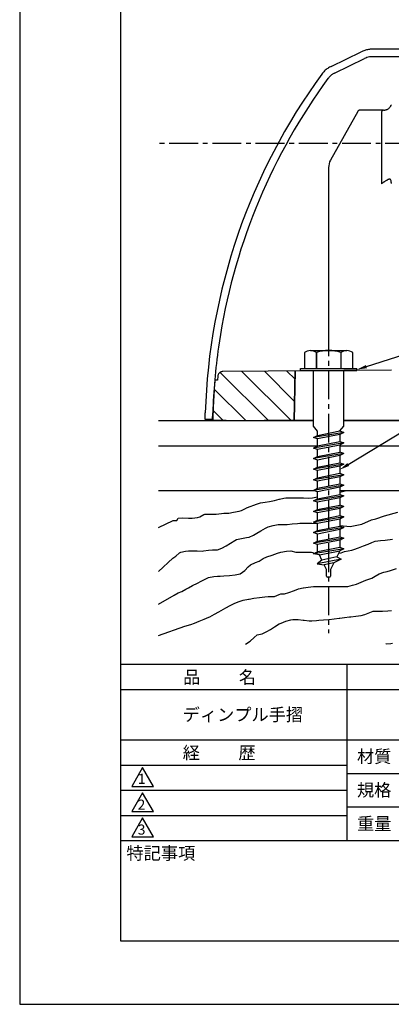
# Model space of a CAD drawing. Extents: x 0 to 210, y 0 to 297.
# Drawn here: x 0 to 74, y 0 to 195 of the extents above; entities that cross this region are included whole.
import ezdxf

# ---------------------------------------------------------------- set-up
doc = ezdxf.new("R2010")
doc.units = 0
doc.header["$LTSCALE"] = 0.3
doc.linetypes.add('CENTER2', pattern=[28.575, 19.05, -3.175, 3.175, -3.175])
doc.layers.get('DEFPOINTS').update_dxf_attribs({"linetype": 'CONTINUOUS'})
for name, color, linetype in [('BIS', 7, 'CONTINUOUS'), ('BRACKET', 4, 'CONTINUOUS'), ('CENTER', 6, 'CENTER2'), ('COVER', 140, 'CONTINUOUS'), ('GENKYO', 3, 'CONTINUOUS'), ('HATCH', 9, 'CONTINUOUS'), ('TEXT2', 7, 'CONTINUOUS'), ('TITLE', 7, 'CONTINUOUS')]:
    doc.layers.add(name, color=color, linetype=linetype)
doc.styles.get("Standard").update_dxf_attribs({"font": 'romans.shx', "bigfont": 'bigfont.shx'})

msp = doc.modelspace()

# ---------------------------------------------------------------- linework, layer by layer
at = {"layer": 'BIS'}
for p, q in [((56.47, 129.36), (56.47, 126.18)), ((57.67, 129.78), (64.87, 129.78)), ((58.87, 129.36), (58.87, 126.18)), ((58.87, 126.18), (58.87, 129.36)), ((63.67, 129.36), (63.67, 126.18)), ((63.67, 129.36), (63.67, 126.18)), ((66.07, 126.18), (66.07, 129.36)), ((55.67, 126.18), (66.87, 126.18)), ((55.67, 125.78), (55.67, 126.18)), ((55.67, 125.78), (66.87, 125.78)), ((58.27, 114.78), (58.27, 125.78)), ((64.27, 114.78), (64.27, 125.78)), ((66.87, 125.78), (66.87, 126.18)), ((64.26, 113.53), (58.26, 112.52)), ((59.04, 113.78), (58.27, 114.78)), ((59.04, 112.93), (63.47, 113.81)), ((59.04, 112.93), (59.04, 113.78)), ((63.47, 113.81), (64.27, 114.78)), ((63.47, 113.81), (64.26, 113.53)), ((64.26, 113.53), (63.47, 113.12)), ((58.26, 112.52), (59.04, 112.93)), ((59.04, 112.24), (58.26, 112.52)), ((64.26, 111.43), (58.26, 110.42)), ((63.47, 113.12), (59.04, 112.24)), ((59.04, 110.83), (59.04, 112.24)), ((59.04, 110.83), (63.47, 111.71)), ((63.47, 113.12), (63.47, 111.71)), ((63.47, 111.71), (64.26, 111.43)), ((64.26, 111.43), (63.47, 111.02)), ((58.26, 110.42), (59.04, 110.83)), ((59.04, 110.14), (58.26, 110.42)), ((63.47, 111.02), (59.04, 110.14)), ((59.04, 108.73), (59.04, 110.14)), ((59.04, 108.73), (63.47, 109.61)), ((63.47, 111.02), (63.47, 109.61)), ((64.26, 109.33), (63.47, 109.61)), ((64.26, 109.33), (58.26, 108.32)), ((58.26, 108.32), (59.04, 108.73)), ((59.04, 108.04), (58.26, 108.32)), ((63.47, 108.92), (59.04, 108.04)), ((59.04, 106.63), (59.04, 108.04)), ((59.04, 106.63), (63.47, 107.51)), ((64.26, 109.33), (63.47, 108.92)), ((63.47, 108.92), (63.47, 107.51)), ((63.47, 107.51), (64.26, 107.23)), ((64.26, 107.23), (58.26, 106.22)), ((58.26, 106.22), (59.04, 106.63)), ((59.04, 105.94), (58.26, 106.22)), ((63.47, 106.82), (59.04, 105.94)), ((59.04, 104.53), (59.04, 105.94)), ((64.26, 107.23), (63.47, 106.82)), ((63.47, 106.82), (63.47, 105.41)), ((64.26, 105.13), (58.26, 104.12)), ((58.26, 104.12), (59.04, 104.53)), ((59.04, 103.84), (58.26, 104.12)), ((59.04, 104.53), (63.47, 105.41)), ((63.47, 104.72), (59.04, 103.84)), ((59.04, 102.43), (59.04, 103.84)), ((63.47, 105.41), (64.26, 105.13)), ((64.26, 105.13), (63.47, 104.72)), ((63.47, 104.72), (63.47, 103.31)), ((64.26, 103.03), (58.26, 102.02)), ((58.26, 102.02), (59.04, 102.43)), ((59.04, 101.74), (58.26, 102.02)), ((59.04, 102.43), (63.47, 103.31)), ((63.47, 102.62), (59.04, 101.74)), ((59.04, 100.33), (59.04, 101.74)), ((63.47, 103.31), (64.26, 103.03)), ((64.26, 103.03), (63.47, 102.62)), ((63.47, 102.62), (63.47, 101.21)), ((64.26, 100.93), (58.26, 99.92)), ((58.26, 99.92), (59.04, 100.33)), ((59.04, 99.64), (58.26, 99.92)), ((59.04, 100.33), (63.47, 101.21)), ((63.47, 100.52), (59.04, 99.64)), ((63.47, 101.21), (64.26, 100.93)), ((64.26, 100.93), (63.47, 100.52)), ((63.47, 100.52), (63.47, 99.11)), ((64.26, 98.83), (58.26, 97.82)), ((58.26, 97.82), (59.04, 98.23)), ((59.04, 97.54), (58.26, 97.82)), ((59.04, 98.23), (59.04, 99.64)), ((59.04, 98.23), (63.47, 99.11)), ((63.47, 98.42), (59.04, 97.54)), ((64.26, 98.83), (63.47, 99.11)), ((64.26, 98.83), (63.47, 98.42)), ((63.47, 98.42), (63.47, 97.01)), ((64.26, 96.73), (58.26, 95.72)), ((58.26, 95.72), (59.04, 96.13)), ((59.04, 96.13), (59.04, 97.54)), ((59.04, 96.13), (63.47, 97.01)), ((63.47, 96.32), (59.04, 95.44)), ((63.47, 97.01), (64.26, 96.73)), ((64.26, 96.73), (63.47, 96.32)), ((63.47, 96.32), (63.47, 94.91)), ((59.04, 95.44), (58.26, 95.72)), ((64.26, 94.63), (58.26, 93.62)), ((58.26, 93.62), (59.04, 94.03)), ((59.04, 94.03), (59.04, 95.44)), ((59.04, 94.03), (63.47, 94.91)), ((63.47, 94.22), (59.04, 93.34)), ((63.47, 94.91), (64.26, 94.63)), ((64.26, 94.63), (63.47, 94.22)), ((63.47, 94.22), (63.47, 92.81)), ((59.04, 93.34), (58.26, 93.62)), ((64.26, 92.53), (58.26, 91.52)), ((58.26, 91.52), (59.04, 91.93)), ((59.04, 91.93), (59.04, 93.34)), ((59.04, 91.93), (63.47, 92.81)), ((63.47, 92.12), (59.04, 91.24)), ((63.47, 92.81), (64.26, 92.53)), ((64.26, 92.53), (63.47, 92.12)), ((63.47, 92.12), (63.47, 90.71)), ((63.72, 92.26), (63.75, 92.26)), ((59.04, 91.24), (58.26, 91.52)), ((64.26, 90.43), (58.26, 89.42)), ((59.04, 90.03), (59.04, 91.24)), ((59.12, 89.87), (59.04, 90.03)), ((59.12, 89.87), (63.47, 90.71)), ((59.44, 89.22), (63.47, 90.02)), ((63.47, 90.02), (62.87, 88.82)), ((63.47, 90.71), (64.26, 90.43)), ((64.26, 90.43), (63.47, 90.02)), ((58.26, 89.42), (59.12, 89.87)), ((59.44, 89.22), (58.26, 89.42)), ((63.75, 88.36), (59.02, 87.44)), ((59.94, 88.19), (59.02, 87.45)), ((59.94, 88.19), (59.44, 89.22)), ((62.87, 88.82), (59.94, 88.19)), ((63.75, 88.36), (62.28, 87.6)), ((62.87, 88.82), (63.75, 88.36)), ((59.02, 87.45), (60.42, 87.21)), ((62.28, 87.6), (60.42, 87.21)), ((60.88, 86.28), (60.42, 87.21)), ((60.88, 85), (60.88, 86.28)), ((62.28, 87.6), (61.63, 86.28)), ((61.63, 86.28), (61.63, 85)), ((61.41, 84.78), (61.11, 84.78))]:
    msp.add_line(p, q, dxfattribs=at)
for centre, radius, start, end in [((57.67, 127.82), 1.95, 52.1211, 127.8789), ((61.27, 122.58), 7.2, 70.5288, 109.4712), ((64.87, 127.82), 1.95, 52.1211, 127.8789), ((61.11, 85), 0.225, 180, 270), ((61.41, 85), 0.225, 270, 0)]:
    msp.add_arc(centre, radius, start, end, dxfattribs=at)
at = {"layer": 'BRACKET'}
for p, q in [((67.05, 177.24), (61.64, 167.55)), ((67.07, 177.26), (67.05, 177.24)), ((72.19, 177.5), (67.49, 177.5)), ((72.12, 177.49), (72.09, 177.49)), ((72.15, 177.5), (72.12, 177.49)), ((72.18, 177.5), (72.15, 177.5)), ((61.26, 166.08), (61.26, 129.78)), ((58.27, 125.75), (40.28, 125.59)), ((54.58, 122.39), (54.63, 125.72)), ((73.76, 125.88), (64.27, 125.8)), ((38.76, 123.88), (38.83, 123.88)), ((39.03, 123.88), (38.83, 123.88)), ((38.96, 123.88), (38.83, 123.88)), ((38.88, 123.88), (38.83, 123.88)), ((38.88, 123.88), (38.83, 123.88)), ((39.03, 123.88), (38.83, 123.88)), ((39.03, 123.88), (38.96, 123.88)), ((39.22, 123.88), (39.03, 123.88)), ((39.29, 124.68), (39.22, 123.88)), ((54.46, 115.88), (54.58, 122.39)), ((38.3, 115.89), (38.5, 115.89)), ((38.7, 115.88), (38.5, 115.88)), ((40.95, 115.88), (38.7, 115.88)), ((40.95, 115.88), (42.25, 115.88)), ((42.25, 115.88), (46.63, 115.88)), ((46.63, 115.88), (48.48, 115.88)), ((58.27, 115.88), (48.48, 115.88)), ((98.26, 115.88), (64.27, 115.88))]:
    msp.add_line(p, q, dxfattribs=at)
at = {"layer": 'BRACKET', "linetype": 'BYBLOCK'}
for p, q in [((71.76, 177.04), (71.76, 176.86)), ((71.76, 176.86), (71.76, 176.67)), ((71.76, 176.67), (71.76, 176.48)), ((71.76, 176.48), (71.76, 164.91)), ((72.04, 177.48), (72.02, 177.47)), ((72.07, 177.48), (72.04, 177.48)), ((72.09, 177.49), (72.07, 177.48)), ((71.76, 164.91), (71.76, 162.86)), ((71.76, 162.86), (71.78, 162.87)), ((71.82, 162.9), (71.78, 162.87)), ((71.86, 162.94), (71.82, 162.9)), ((71.91, 162.97), (71.86, 162.94)), ((71.95, 163), (71.91, 162.97)), ((72, 163.03), (71.95, 163)), ((72.04, 163.07), (72, 163.03)), ((73.21, 163.76), (73.12, 163.74)), ((54.63, 125.72), (54.46, 115.88))]:
    msp.add_line(p, q, dxfattribs=at)
at = {"layer": 'BRACKET'}
for centre, radius, start, end in [((72.41, 178.87), 1.31, 307.1814, 317.6871), ((72.32, 178.95), 1.43, 317.8631, 325.3956), ((72.25, 179), 1.52, 325.3882, 332.4275), ((72.19, 179.03), 1.59, 332.4162, 339.1026), ((72.23, 179.01), 1.55, 339.1305, 343.0366), ((68.08, 176.58), 1.22, 143.349, 145.8895), ((67.45, 177.05), 0.438, 137.1398, 143.9414), ((67.48, 177), 0.49, 130.2261, 135.822), ((67.48, 177.01), 0.488, 124.6238, 130.2297), ((67.48, 177.01), 0.481, 118.9545, 124.6274), ((67.5, 176.97), 0.527, 109.7018, 118.963), ((67.49, 177), 0.501, 99.9736, 109.7275), ((67.49, 177.04), 0.462, 89.4184, 99.9888), ((72.17, 179.46), 1.96, 270.4761, 276.4642), ((72.18, 179.35), 1.85, 276.4742, 282.7065), ((72.19, 179.3), 1.8, 282.7187, 289.0777), ((72.26, 179.09), 1.58, 289.0735, 297.891), ((72.31, 179.01), 1.48, 297.8457, 307.2203), ((64.26, 166.08), 3, 150.8324, 180), ((40.31, 124.58), 1.02, 146.598, 160.3542), ((40.28, 124.6), 0.991, 132.49, 146.6568), ((40.28, 124.59), 0.996, 118.1772, 132.3236), ((40.3, 124.56), 1.03, 104.5808, 118.2333), ((40.29, 124.59), 1, 90.5796, 104.6383), ((58.74, 121.33), 20.16, 174.6009, 175.5716), ((52.28, 121.95), 13.67, 173.3751, 174.6421), ((43.72, 122.96), 5.06, 170.9752, 173.5422), ((40.12, 123.53), 1.41, 167.7787, 170.8258), ((39.08, 123.75), 0.345, 160.6084, 168.4347), ((38.77, 123.87), 0.0208, 118.0074, 171.9553), ((40.27, 124.59), 0.984, 160.297, 174.563), ((156.58, 113.74), 118.3, 175.5655, 176.6964), ((156.82, 113.72), 118.54, 176.6964, 177.825), ((157.01, 113.72), 118.73, 177.825, 178.9518), ((157.32, 113.71), 118.85, 178.9484, 178.9502)]:
    msp.add_arc(centre, radius, start, end, dxfattribs=at)
at = {"layer": 'BRACKET', "linetype": 'BYBLOCK'}
for centre, radius, start, end in [((72.29, 177.04), 0.527, 158.3562, 180.3203), ((72.23, 177.06), 0.466, 136.8078, 158.3112), ((72.17, 177.13), 0.374, 113.9741, 137.1406), ((81.21, 150.68), 15.41, 125.9675, 126.5165), ((81.09, 150.85), 15.21, 125.4165, 125.9681), ((80.82, 151.22), 14.75, 124.8555, 125.4172), ((76.31, 157.7), 6.85, 123.8862, 124.8495), ((76.48, 157.45), 7.15, 122.9783, 123.8869), ((76.61, 157.26), 7.38, 122.116, 122.979), ((73.36, 162.41), 1.29, 116.8903, 121.6737), ((70.26, 168.52), 5.56, 296.8481, 297.9322), ((72.49, 164.32), 0.801, 297.9103, 305.2793), ((73.2, 163.33), 0.416, 112.3344, 125.498), ((73.32, 163.03), 0.738, 105.1837, 112.2044), ((73.34, 163.3), 0.477, 95.4676, 106.1654), ((73.33, 163.41), 0.373, 82.8934, 95.5168), ((73.34, 163.49), 0.291, 67.8256, 82.9081), ((73.34, 163.51), 0.276, 32.917, 65.6628), ((73.03, 163.3), 0.644, 16.4477, 33.6188), ((73.65, 163.32), 0.00644, 83.856, 225.2924), ((73.8, 163.39), 0.175, 204.2924, 213.3672), ((72.43, 163.11), 1.28, 6.8727, 16.9966), ((73.57, 163.24), 0.106, 18.9625, 33.886), ((71.92, 162.84), 1.8, 8.441, 13.7382), ((64.45, 162.08), 9.32, 6.1781, 7.273), ((70.3, 162.6), 3.44, 5.6683, 8.4713)]:
    msp.add_arc(centre, radius, start, end, dxfattribs=at)
at = {"layer": 'CENTER'}
for p, q in [((95.38, 170.88), (27.5, 170.88)), ((61.27, 142.95), (61.27, 73.67))]:
    msp.add_line(p, q, dxfattribs=at)
at = {"layer": 'COVER'}
for p, q in [((111.26, 189.58), (69.92, 189.58)), ((61.79, 186.18), (67.73, 189.08)), ((62.44, 184.83), (68.38, 187.73)), ((111.76, 188.08), (69.91, 188.08)), ((59.94, 184.65), (59.93, 184.62)), ((39.81, 132.97), (39.43, 130.46)), ((36.77, 116.08), (36.8, 117.38)), ((38.27, 116.08), (38.3, 117.38)), ((38.3, 116.08), (36.77, 116.08))]:
    msp.add_line(p, q, dxfattribs=at)
for centre, radius, start, end in [((69.92, 184.63), 4.96, 89.9767, 98.7154), ((69.92, 184.56), 5.02, 107.2956, 115.9207), ((69.91, 184.59), 3.49, 107.2869, 115.98), ((69.93, 184.55), 5.03, 98.7063, 107.3056), ((69.92, 184.56), 3.53, 98.6985, 107.2982), ((69.91, 184.6), 3.49, 90.0168, 98.7098), ((64, 181.66), 5.04, 125.233, 134.4286), ((63.94, 181.75), 4.92, 115.8445, 125.2492), ((156.74, 113.73), 120, 143.7716, 178.2526), ((156.74, 113.73), 118.5, 143.7731, 170.6558), ((63.98, 181.68), 5.01, 134.4113, 143.6619), ((63.96, 181.69), 3.49, 134.4206, 143.7166), ((63.99, 181.67), 3.53, 125.2408, 134.4347), ((63.96, 181.71), 3.48, 115.9331, 125.2547), ((156.74, 113.73), 118.5, 171.8839, 178.2305)]:
    msp.add_arc(centre, radius, start, end, dxfattribs=at)
at = {"layer": 'DEFPOINTS'}
for p, q in [((0, 297), (0, 0)), ((0, 0), (210, 0))]:
    msp.add_line(p, q, dxfattribs=at)
at = {"layer": 'GENKYO'}
for p, q in [((27.5, 115.88), (58.27, 115.88)), ((64.27, 115.88), (79.15, 115.88)), ((64.27, 115.88), (192.25, 115.88)), ((27.5, 110.88), (59.04, 110.88)), ((63.47, 110.88), (192.25, 110.88)), ((27.5, 101.96), (58.43, 101.96)), ((63.47, 101.96), (192.25, 101.96))]:
    msp.add_line(p, q, dxfattribs=at)
at = {"layer": 'HATCH', "linetype": 'CONTINUOUS'}
for p, q in [((49.33, 115.89), (39.77, 125.44)), ((53.82, 115.88), (44.08, 125.63)), ((54.53, 119.66), (48.53, 125.66)), ((54.61, 124.08), (52.98, 125.7)), ((44.84, 115.89), (38.6, 122.12)), ((40.34, 115.89), (38.39, 117.84))]:
    msp.add_line(p, q, dxfattribs=at)
at = {"layer": 'HATCH'}
for p, q in [((63.47, 101.67), (64.83, 101.96)), ((48.72, 99.67), (49.52, 99.78)), ((49.52, 99.78), (50.52, 100.02)), ((50.52, 100.02), (51.48, 100.27)), ((51.48, 100.27), (51.53, 100.29)), ((51.53, 100.29), (52.38, 100.5)), ((52.38, 100.5), (52.79, 100.54)), ((52.79, 100.54), (53.67, 100.55)), ((53.67, 100.55), (54.79, 100.55)), ((54.79, 100.55), (55.86, 100.54)), ((55.86, 100.54), (56.31, 100.54)), ((56.31, 100.54), (57.38, 100.5)), ((57.38, 100.5), (58.06, 100.54)), ((58.06, 100.54), (59.04, 100.74)), ((42.43, 97.68), (43.52, 97.91)), ((43.52, 97.91), (44, 98.02)), ((44, 98.02), (44.89, 98.47)), ((44.89, 98.47), (45, 98.53)), ((45, 98.53), (45.91, 98.9)), ((45.91, 98.9), (46.26, 99.03)), ((46.26, 99.03), (47.18, 99.36)), ((47.18, 99.36), (47.77, 99.53)), ((47.77, 99.53), (48.72, 99.67)), ((27.5, 94.63), (30.44, 96.02)), ((30.44, 96.02), (30.69, 96.02)), ((30.69, 96.02), (31.19, 96.02)), ((31.19, 96.02), (31.44, 96.52)), ((31.44, 96.52), (32.31, 96.54)), ((32.31, 96.54), (33.46, 96.51)), ((33.46, 96.51), (34.2, 96.52)), ((34.2, 96.52), (35.27, 96.65)), ((35.27, 96.65), (35.71, 96.77)), ((35.71, 96.77), (36.55, 97.24)), ((36.55, 97.24), (36.71, 97.27)), ((36.71, 97.27), (37.67, 97.29)), ((37.67, 97.29), (38.74, 97.26)), ((38.74, 97.26), (38.97, 97.27)), ((38.97, 97.27), (40.03, 97.44)), ((40.03, 97.44), (40.48, 97.52)), ((40.48, 97.52), (41.48, 97.52)), ((41.48, 97.52), (41.49, 97.52)), ((41.49, 97.52), (42.43, 97.68)), ((67.83, 95.31), (69.81, 96.17)), ((69.81, 96.17), (70.62, 96.38)), ((70.62, 96.38), (72.34, 96.97)), ((72.34, 96.97), (74.97, 97.67)), ((47.01, 93.5), (47.83, 93.99)), ((47.83, 93.99), (48.75, 94.52)), ((48.75, 94.52), (49.27, 94.76)), ((49.27, 94.76), (50.29, 95.06)), ((50.29, 95.06), (51.26, 95.23)), ((51.26, 95.23), (51.53, 95.26)), ((51.53, 95.26), (52.49, 95.26)), ((52.49, 95.26), (53.04, 95.26)), ((53.04, 95.26), (54.01, 95.36)), ((54.01, 95.36), (55.08, 95.47)), ((55.08, 95.47), (55.55, 95.51)), ((55.55, 95.51), (56.57, 95.52)), ((56.57, 95.52), (57.06, 95.51)), ((57.06, 95.51), (57.96, 95.53)), ((57.96, 95.53), (59.04, 95.43)), ((63.47, 95.01), (65.52, 94.83)), ((65.52, 94.83), (67.83, 95.31)), ((41.79, 91.53), (42.65, 92.09)), ((42.65, 92.09), (42.99, 92.25)), ((42.99, 92.25), (43.98, 92.49)), ((43.98, 92.49), (45.01, 92.64)), ((45.01, 92.64), (45.5, 92.75)), ((45.5, 92.75), (46.39, 93.15)), ((46.39, 93.15), (47.01, 93.5)), ((69.82, 91.66), (70.49, 91.91)), ((70.49, 91.91), (71.57, 92.05)), ((71.57, 92.05), (72.49, 92.15)), ((72.49, 92.15), (73.96, 92.33)), ((31.94, 89.74), (32.89, 89.94)), ((32.89, 89.94), (33.45, 89.99)), ((33.45, 89.99), (34.47, 90)), ((34.47, 90), (35.21, 89.99)), ((35.21, 89.99), (36.18, 89.97)), ((36.18, 89.97), (36.46, 89.99)), ((36.46, 89.99), (37.48, 90.13)), ((37.48, 90.13), (38.22, 90.24)), ((38.22, 90.24), (39.22, 90.24)), ((39.22, 90.24), (39.23, 90.24)), ((39.23, 90.24), (40.08, 90.55)), ((40.08, 90.55), (40.98, 90.99)), ((40.98, 90.99), (41.79, 91.53)), ((51.78, 89.74), (52.93, 89.95)), ((52.93, 89.95), (53.77, 89.99)), ((53.77, 89.99), (53.79, 89.99)), ((53.79, 89.99), (54.75, 89.74)), ((64.4, 89.9), (65.89, 90.15)), ((65.89, 90.15), (66.26, 90.29)), ((66.26, 90.29), (67.21, 90.64)), ((67.21, 90.64), (68.17, 90.99)), ((68.17, 90.99), (69.15, 91.35)), ((69.15, 91.35), (69.82, 91.66)), ((27.5, 85.92), (30.37, 88.53)), ((30.37, 88.53), (30.94, 88.98)), ((30.94, 88.98), (31.71, 89.62)), ((31.71, 89.62), (31.94, 89.74)), ((46.76, 87.69), (47.51, 87.98)), ((47.51, 87.98), (48.27, 88.48)), ((48.27, 88.48), (49.05, 88.79)), ((49.05, 88.79), (50.09, 89.18)), ((50.09, 89.18), (51.15, 89.54)), ((51.15, 89.54), (51.78, 89.74)), ((54.75, 89.74), (54.8, 89.74)), ((54.8, 89.74), (55.79, 89.72)), ((55.79, 89.72), (56.56, 89.74)), ((56.56, 89.74), (57.56, 89.75)), ((57.56, 89.75), (57.81, 89.74)), ((57.81, 89.74), (58.53, 89.56)), ((63.25, 89.58), (63.74, 89.62)), ((63.74, 89.62), (64.4, 89.9)), ((43.75, 85.47), (44.66, 86.08)), ((44.66, 86.08), (45.32, 86.82)), ((45.32, 86.82), (45.76, 87.22)), ((45.76, 87.22), (46.76, 87.69)), ((72.89, 85.94), (73.58, 86.12)), ((73.58, 86.12), (74.72, 86.5)), ((35.96, 83.96), (36.89, 84.47)), ((36.89, 84.47), (37.47, 84.71)), ((37.47, 84.71), (38.53, 84.9)), ((38.53, 84.9), (39.23, 84.96)), ((39.23, 84.96), (39.73, 84.96)), ((39.73, 84.96), (40.52, 85.02)), ((40.52, 85.02), (41.61, 85.1)), ((41.61, 85.1), (42.76, 85.23)), ((42.76, 85.23), (43.71, 85.45)), ((43.71, 85.45), (43.75, 85.47)), ((66.78, 83.4), (68.63, 84.18)), ((68.63, 84.18), (69.84, 84.56)), ((69.84, 84.56), (70.5, 84.98)), ((70.5, 84.98), (71.29, 85.46)), ((71.29, 85.46), (72.23, 85.77)), ((72.23, 85.77), (72.89, 85.94)), ((32.19, 81.95), (32.94, 82.41)), ((32.94, 82.41), (33.45, 82.7)), ((33.45, 82.7), (34.29, 83.13)), ((34.29, 83.13), (35.27, 83.62)), ((35.27, 83.62), (35.96, 83.96)), ((53.4, 81.74), (54.48, 82.15)), ((54.48, 82.15), (55.3, 82.45)), ((55.3, 82.45), (56.25, 82.7)), ((56.25, 82.7), (56.31, 82.7)), ((56.31, 82.7), (57.19, 82.81)), ((57.19, 82.81), (58.27, 82.92)), ((58.27, 82.92), (58.82, 82.95)), ((58.82, 82.95), (59.26, 82.96)), ((59.26, 82.96), (62.61, 82.95)), ((62.61, 82.95), (63.58, 82.95)), ((63.58, 82.95), (63.84, 82.95)), ((63.84, 82.95), (64.74, 82.91)), ((64.74, 82.91), (65.1, 82.95)), ((65.1, 82.95), (66.02, 83.18)), ((66.02, 83.18), (66.78, 83.4)), ((27.5, 79.44), (30.65, 81.19)), ((30.65, 81.19), (31.44, 81.7)), ((31.44, 81.7), (32.19, 81.95)), ((43.5, 79.94), (44.34, 80.2)), ((44.34, 80.2), (45.41, 80.43)), ((45.41, 80.43), (45.5, 80.44)), ((45.5, 80.44), (46.43, 80.59)), ((46.43, 80.59), (47.55, 80.74)), ((47.55, 80.74), (48.61, 80.87)), ((48.61, 80.87), (49.27, 80.95)), ((49.27, 80.95), (50.31, 80.92)), ((50.31, 80.92), (50.53, 80.95)), ((50.53, 80.95), (51.49, 81.34)), ((51.49, 81.34), (51.78, 81.45)), ((51.78, 81.45), (52.54, 81.45)), ((52.54, 81.45), (53.4, 81.74)), ((39.52, 77.91), (39.98, 78.18)), ((39.98, 78.18), (40.88, 78.71)), ((40.88, 78.71), (41.72, 79.18)), ((41.72, 79.18), (41.74, 79.19)), ((41.74, 79.19), (42.64, 79.61)), ((42.64, 79.61), (43.5, 79.94)), ((35.62, 76.02), (36.58, 76.42)), ((36.58, 76.42), (37.5, 76.82)), ((37.5, 76.82), (37.72, 76.93)), ((37.72, 76.93), (38.67, 77.42)), ((38.67, 77.42), (39.52, 77.91)), ((52.77, 76.04), (53.75, 76.31)), ((53.75, 76.31), (54.18, 76.37)), ((54.18, 76.37), (55.23, 76.37)), ((55.23, 76.37), (56.21, 76.25)), ((56.21, 76.25), (56.4, 76.24)), ((56.4, 76.24), (57.44, 76.13)), ((58.88, 76.19), (59.31, 76.24)), ((59.31, 76.24), (60.27, 76.29)), ((60.27, 76.29), (61.31, 76.37)), ((61.31, 76.37), (61.39, 76.37)), ((61.39, 76.37), (62.37, 76.5)), ((62.37, 76.5), (63.37, 76.64)), ((63.37, 76.64), (63.47, 76.65)), ((63.47, 76.65), (64.42, 76.77)), ((64.42, 76.77), (65.43, 76.89)), ((65.43, 76.89), (65.69, 76.93)), ((65.69, 76.93), (66.68, 77.06)), ((66.68, 77.06), (67.73, 77.2)), ((67.73, 77.2), (68.46, 77.35)), ((68.46, 77.35), (69.43, 77.76)), ((69.43, 77.76), (70.12, 78.04)), ((70.12, 78.04), (71.12, 78.07)), ((71.12, 78.07), (71.93, 78.04)), ((71.93, 78.04), (73, 78.11)), ((73, 78.11), (73.73, 78.18)), ((27.5, 73.19), (32.76, 75.07)), ((32.76, 75.07), (33.97, 75.42)), ((33.97, 75.42), (34.7, 75.67)), ((34.7, 75.67), (35.62, 76.02)), ((49.04, 74.02), (49.75, 74.43)), ((49.75, 74.43), (50.55, 74.95)), ((50.55, 74.95), (51.44, 75.49)), ((51.44, 75.49), (51.83, 75.68)), ((51.83, 75.68), (52.77, 76.04)), ((57.44, 76.13), (57.93, 76.1)), ((57.93, 76.1), (58.88, 76.19)), ((45.73, 72.08), (46.51, 72.8)), ((46.51, 72.8), (47.12, 73.33)), ((47.12, 73.33), (48.07, 73.55)), ((48.07, 73.55), (48.22, 73.6)), ((48.22, 73.6), (49.04, 74.02)), ((44.79, 71.5), (45.73, 72.08)), ((72.62, 71.5), (72.67, 71.52)), ((72.67, 71.52), (73.59, 71.6)), ((73.59, 71.6), (73.92, 71.66))]:
    msp.add_line(p, q, dxfattribs=at)
at = {"layer": 'TEXT2', "color": 1}
for points in [[(68.77, 126.58), (111.28, 140.16), (131.69, 140.16)], [(65.18, 107.15), (111.28, 135.16), (139.61, 135.16)]]:
    msp.add_lwpolyline(points, dxfattribs=at)
for points in [[(68.87, 126.27), (66.87, 125.98), (68.67, 126.9)], [(65.35, 106.87), (63.47, 106.12), (65, 107.44)]]:
    msp.add_solid(points, dxfattribs=at)
at = {"layer": 'TITLE'}
for p, q in [((20, 284.38), (20, 12.62)), ((20, 67.5), (199.75, 67.5)), ((64.88, 67.5), (64.88, 32.5)), ((20, 62.5), (199.75, 62.5)), ((20, 52.5), (199.75, 52.5)), ((20, 47.5), (64.88, 47.5)), ((24.38, 47), (22.21, 43.25)), ((26.54, 43.25), (24.38, 47)), ((64.88, 45.83), (109.88, 45.83)), ((22.21, 43.25), (26.54, 43.25)), ((20, 42.5), (64.88, 42.5)), ((24.38, 42), (22.21, 38.25)), ((26.54, 38.25), (24.38, 42)), ((64.88, 39.17), (109.88, 39.17)), ((20, 37.5), (64.88, 37.5)), ((22.21, 38.25), (26.54, 38.25)), ((24.38, 37), (22.21, 33.25)), ((26.54, 33.25), (24.38, 37)), ((22.21, 33.25), (26.54, 33.25)), ((20, 32.5), (199.75, 32.5)), ((20, 12.62), (199.75, 12.62))]:
    msp.add_line(p, q, dxfattribs=at)

# ---------------------------------------------------------------- texts
for s, height, p in [('品          名', 2.5, (32.42, 63.68)), ('ディンプル手摺', 2.5, (32.33, 56.25)), ('経          歴', 2.5, (32.33, 48.68)), ('材質', 2.5, (66.9, 47.94)), ('1', 2, (23.43, 43.76)), ('規格', 2.5, (66.9, 41.27)), ('2', 2, (23.39, 38.63)), ('重量', 2.5, (66.9, 34.6)), ('3', 2, (23.42, 33.68)), ('特記事項', 2.5, (21.17, 28.74))]:
    msp.add_text(s, height=height, dxfattribs=at).set_placement(p)

doc.saveas('drawing.dxf')
